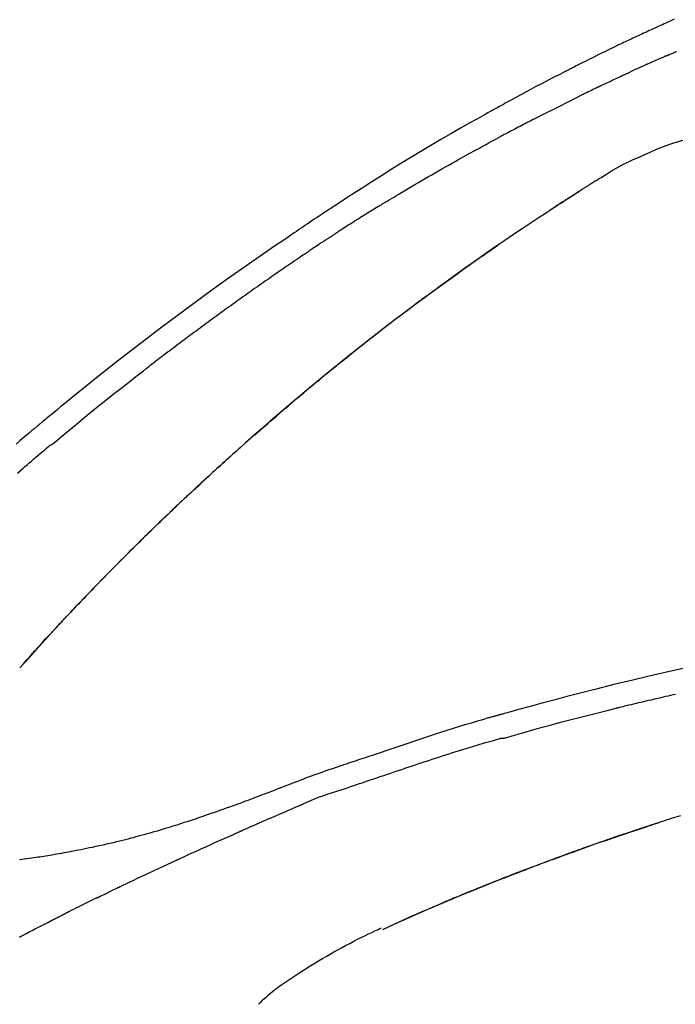
# Model space of a CAD drawing. Extents: x -6955 to 26473, y -33085 to -24215.
# Drawn here: x 11411 to 11455, y -29948 to -29882 of the extents above; entities that cross this region are included whole.
import ezdxf

# ---------------------------------------------------------------- set-up
doc = ezdxf.new("R2010")
doc.units = 0
doc.header["$LTSCALE"] = 50
doc.header["$MEASUREMENT"] = 0
doc.layers.get('0').update_dxf_attribs({"linetype": 'CONTINUOUS'})
doc.layers.get('DEFPOINTS').update_dxf_attribs({"color": 146, "linetype": 'CONTINUOUS'})
doc.layers.add('150-機器', color=8, linetype='CONTINUOUS')
doc.layers.add('166-寸法B', color=11, linetype='CONTINUOUS')
doc.styles.add('KH001', font='msgothic.ttc')
doc.dimstyles.new('KH1xx030', dxfattribs={"dimscale": 30, "dimtxt": 2, "dimasz": 0.6, "dimexe": 0.3, "dimexo": 1.2, "dimgap": 0.5, "dimtad": 3, "dimdec": 1, "dimdsep": 46, "dimlunit": 6, "dimtxsty": 'KH001', "dimblk": 'DOT', "dimcen": 1, "dimdle": 1, "dimclrd": 256, "dimclre": 256, "dimclrt": 256, "dimadec": 0, "dimazin": 0, "dimtfac": 1, "dimtdec": 1, "dimtix": 1, "dimtmove": 2, "dimatfit": 3, "dimldrblk": 'CLOSEDBLANK', "dimfxl": 1, "dimtolj": 1, "dimtzin": 0, "dimlwd": -1, "dimlwe": -1, "dimarcsym": 0})

# ---------------------------------------------------------------- blocks, each defined once
blk = doc.blocks.new('F402_D')
at = {"layer": '150-機器', "color": 13, "linetype": 'Continuous'}
for p, q in [((-28.98, 204.099), (-28.983, 204.102)), ((-53.224, 186.626), (-53.228, 186.628))]:
    blk.add_line(p, q, dxfattribs=at)
for points in [[(-72.712, 247.439), (-72.569, 247.372), (-72.427, 247.305), (-72.284, 247.237), (-72.142, 247.17), (-72.028, 247.117), (-71.915, 247.064), (-71.802, 247.012), (-71.689, 246.959), (-71.593, 246.915), (-71.498, 246.872), (-71.403, 246.828), (-71.307, 246.784), (-71.203, 246.737), (-71.1, 246.69), (-70.996, 246.643), (-70.892, 246.596), (-70.776, 246.543), (-70.659, 246.489), (-70.543, 246.436), (-70.427, 246.382), (-70.305, 246.326), (-70.183, 246.269), (-70.062, 246.213), (-69.94, 246.156), (-69.835, 246.107), (-69.73, 246.057), (-69.625, 246.008), (-69.52, 245.958), (-69.421, 245.912), (-69.322, 245.865), (-69.223, 245.818), (-69.124, 245.77), (-68.995, 245.709), (-68.866, 245.647), (-68.737, 245.585), (-68.608, 245.522), (-68.444, 245.443), (-68.28, 245.363), (-68.117, 245.283), (-67.953, 245.203), (-67.766, 245.111), (-67.578, 245.019), (-67.391, 244.926), (-67.204, 244.833), (-67.042, 244.753), (-66.88, 244.672), (-66.718, 244.59), (-66.556, 244.509), (-66.426, 244.444), (-66.296, 244.378), (-66.166, 244.312), (-66.036, 244.246), (-65.955, 244.205), (-65.875, 244.164), (-65.794, 244.123), (-65.713, 244.082), (-65.665, 244.058), (-65.617, 244.033), (-65.569, 244.008), (-65.52, 243.984), (-65.5, 243.973), (-65.479, 243.963), (-65.459, 243.952), (-65.438, 243.942), (-65.405, 243.925), (-65.373, 243.908), (-65.34, 243.891), (-65.307, 243.874), (-65.012, 243.723), (-64.717, 243.573), (-64.423, 243.421), (-64.128, 243.269), (-63.799, 243.097), (-63.47, 242.924), (-63.142, 242.75), (-62.814, 242.575), (-62.464, 242.385), (-62.114, 242.195), (-61.765, 242.004), (-61.415, 241.812), (-61.289, 241.743), (-61.163, 241.674), (-61.037, 241.604), (-60.911, 241.535), (-60.785, 241.465), (-60.659, 241.395), (-60.533, 241.325), (-60.407, 241.255), (-60.244, 241.165), (-60.082, 241.074), (-59.92, 240.983), (-59.757, 240.892), (-59.095, 240.521), (-58.434, 240.15), (-57.773, 239.776), (-57.115, 239.398), (-56.44, 239.003), (-55.768, 238.603), (-55.098, 238.197), (-54.432, 237.787), (-53.785, 237.383), (-53.139, 236.974), (-52.496, 236.564), (-51.852, 236.153), (-51.674, 236.039), (-51.496, 235.925), (-51.318, 235.811), (-51.141, 235.696), (-50.963, 235.582), (-50.785, 235.467), (-50.607, 235.351), (-50.43, 235.236), (-50.26, 235.125), (-50.09, 235.014), (-49.92, 234.903), (-49.751, 234.791), (-49.629, 234.711), (-49.508, 234.631), (-49.386, 234.551), (-49.265, 234.47), (-49.191, 234.421), (-49.118, 234.373), (-49.045, 234.324), (-48.971, 234.275), (-48.81, 234.168), (-48.649, 234.061), (-48.489, 233.954), (-48.328, 233.847), (-48.178, 233.746), (-48.029, 233.646), (-47.879, 233.545), (-47.73, 233.444), (-47.592, 233.35), (-47.454, 233.257), (-47.316, 233.163), (-47.178, 233.069)], [(-72.132, 244.961), (-72.176, 244.98), (-72.22, 244.999), (-72.264, 245.018), (-72.308, 245.037), (-72.368, 245.063), (-72.428, 245.089), (-72.488, 245.115), (-72.548, 245.142), (-72.608, 245.168), (-72.668, 245.194), (-72.728, 245.22), (-72.788, 245.246), (-72.804, 245.253), (-72.82, 245.26), (-72.836, 245.267), (-72.852, 245.274)], [(-72.132, 244.961), (-72.109, 244.951), (-72.085, 244.94), (-72.062, 244.93), (-72.039, 244.92), (-71.989, 244.899), (-71.94, 244.877), (-71.891, 244.856), (-71.842, 244.835), (-71.765, 244.801), (-71.688, 244.767), (-71.611, 244.734), (-71.534, 244.7), (-71.45, 244.663), (-71.366, 244.626), (-71.282, 244.589), (-71.198, 244.552), (-71.139, 244.526), (-71.081, 244.5), (-71.023, 244.474), (-70.964, 244.448), (-70.934, 244.435), (-70.904, 244.421), (-70.873, 244.408), (-70.843, 244.394)], [(-70.843, 244.394), (-70.801, 244.375), (-70.759, 244.357), (-70.717, 244.338), (-70.675, 244.319), (-70.587, 244.28), (-70.499, 244.241), (-70.412, 244.201), (-70.324, 244.162), (-70.236, 244.122), (-70.148, 244.082), (-70.061, 244.042), (-69.973, 244.002), (-69.927, 243.981), (-69.882, 243.96), (-69.836, 243.939), (-69.79, 243.918)], [(-67.682, 242.923), (-67.707, 242.935), (-67.732, 242.947), (-67.756, 242.959), (-67.781, 242.97), (-67.828, 242.993), (-67.875, 243.015), (-67.921, 243.038), (-67.968, 243.06), (-68.081, 243.115), (-68.195, 243.17), (-68.308, 243.224), (-68.422, 243.279), (-68.572, 243.351), (-68.723, 243.424), (-68.873, 243.495), (-69.024, 243.566), (-69.154, 243.626), (-69.283, 243.686), (-69.412, 243.745), (-69.542, 243.804), (-69.604, 243.832), (-69.666, 243.861), (-69.728, 243.89), (-69.79, 243.918)], [(-67.682, 242.923), (-67.65, 242.907), (-67.618, 242.892), (-67.585, 242.876), (-67.553, 242.86), (-67.484, 242.827), (-67.416, 242.794), (-67.347, 242.761), (-67.279, 242.728), (-67.171, 242.676), (-67.063, 242.623), (-66.954, 242.571), (-66.846, 242.518), (-66.771, 242.481), (-66.695, 242.443), (-66.619, 242.406), (-66.544, 242.368), (-66.504, 242.349), (-66.464, 242.329), (-66.424, 242.31), (-66.385, 242.29)], [(-66.385, 242.29), (-66.342, 242.269), (-66.3, 242.248), (-66.258, 242.227), (-66.216, 242.206), (-66.127, 242.163), (-66.039, 242.119), (-65.951, 242.075), (-65.863, 242.031), (-65.775, 241.987), (-65.688, 241.943), (-65.6, 241.898), (-65.512, 241.854), (-65.467, 241.83), (-65.421, 241.807), (-65.375, 241.784), (-65.33, 241.761)], [(-63.713, 240.947), (-63.758, 240.97), (-63.803, 240.992), (-63.847, 241.015), (-63.892, 241.038), (-63.981, 241.083), (-64.071, 241.129), (-64.16, 241.174), (-64.25, 241.219), (-64.384, 241.287), (-64.519, 241.355), (-64.654, 241.423), (-64.789, 241.49), (-64.879, 241.535), (-64.969, 241.58), (-65.059, 241.625), (-65.149, 241.67), (-65.194, 241.692), (-65.239, 241.714), (-65.284, 241.737), (-65.329, 241.759)], [(-63.713, 240.947), (-63.674, 240.927), (-63.634, 240.906), (-63.594, 240.886), (-63.554, 240.866), (-63.474, 240.825), (-63.394, 240.785), (-63.315, 240.744), (-63.235, 240.703), (-63.116, 240.642), (-62.997, 240.581), (-62.878, 240.519), (-62.759, 240.458), (-62.64, 240.396), (-62.522, 240.335), (-62.403, 240.273), (-62.285, 240.212), (-62.167, 240.15), (-62.049, 240.088), (-61.931, 240.027), (-61.813, 239.965), (-61.696, 239.903), (-61.578, 239.841), (-61.461, 239.779), (-61.344, 239.717), (-61.266, 239.676), (-61.188, 239.634), (-61.11, 239.592), (-61.032, 239.551), (-60.993, 239.53), (-60.954, 239.509), (-60.915, 239.489), (-60.877, 239.468)], [(-70.735, 238.383), (-71.107, 238.554), (-71.481, 238.721), (-71.857, 238.879), (-72.238, 239.026), (-72.612, 239.153), (-72.991, 239.268), (-73.372, 239.376), (-73.755, 239.479)], [(-53.369, 235.18), (-53.443, 235.225), (-53.517, 235.27), (-53.592, 235.315), (-53.666, 235.36), (-53.815, 235.451), (-53.963, 235.541), (-54.112, 235.631), (-54.261, 235.721), (-54.484, 235.855), (-54.708, 235.988), (-54.933, 236.121), (-55.157, 236.253), (-55.382, 236.386), (-55.607, 236.518), (-55.831, 236.649), (-56.057, 236.78), (-56.282, 236.911), (-56.508, 237.041), (-56.733, 237.171), (-56.959, 237.3), (-57.185, 237.43), (-57.412, 237.558), (-57.638, 237.687), (-57.865, 237.815), (-58.06, 237.924), (-58.254, 238.033), (-58.449, 238.142), (-58.644, 238.25), (-58.807, 238.341), (-58.97, 238.431), (-59.134, 238.521), (-59.297, 238.611), (-59.428, 238.683), (-59.559, 238.754), (-59.69, 238.826), (-59.822, 238.898), (-59.953, 238.97), (-60.085, 239.041), (-60.216, 239.113), (-60.348, 239.184), (-60.436, 239.231), (-60.524, 239.279), (-60.612, 239.326), (-60.7, 239.373), (-60.744, 239.397), (-60.788, 239.42), (-60.833, 239.444), (-60.877, 239.468)], [(-67.825, 236.858), (-68.172, 237.079), (-68.521, 237.295), (-68.874, 237.504), (-69.233, 237.702), (-69.602, 237.886), (-69.976, 238.058), (-70.355, 238.222), (-70.736, 238.383)], [(-67.448, 236.626), (-67.497, 236.657), (-67.547, 236.688), (-67.596, 236.719), (-67.646, 236.751), (-67.696, 236.781), (-67.746, 236.812), (-67.796, 236.842), (-67.847, 236.873), (-67.897, 236.903), (-67.948, 236.933), (-67.999, 236.962), (-68.049, 236.992)], [(-67.448, 236.626), (-67.442, 236.622), (-67.436, 236.618), (-67.43, 236.615), (-67.425, 236.611), (-67.414, 236.605), (-67.404, 236.598), (-67.393, 236.592), (-67.383, 236.585), (-67.369, 236.576), (-67.355, 236.567), (-67.341, 236.558), (-67.327, 236.549), (-67.316, 236.543), (-67.304, 236.536), (-67.293, 236.529), (-67.282, 236.522), (-67.263, 236.51), (-67.244, 236.497), (-67.225, 236.485), (-67.206, 236.473), (-67.178, 236.456), (-67.15, 236.438), (-67.122, 236.42), (-67.094, 236.403), (-67.056, 236.379), (-67.019, 236.355), (-66.981, 236.331), (-66.943, 236.307), (-66.906, 236.283), (-66.868, 236.26), (-66.831, 236.236), (-66.793, 236.212), (-66.756, 236.189), (-66.719, 236.165), (-66.682, 236.141), (-66.645, 236.118), (-66.608, 236.094), (-66.571, 236.071), (-66.534, 236.047), (-66.497, 236.024), (-66.459, 235.999), (-66.42, 235.975), (-66.382, 235.95), (-66.343, 235.925), (-66.317, 235.909), (-66.29, 235.892), (-66.264, 235.875), (-66.238, 235.858), (-66.224, 235.849), (-66.209, 235.84), (-66.195, 235.831), (-66.181, 235.822)], [(-66.234, 235.856), (-66.26, 235.872), (-66.286, 235.889), (-66.313, 235.906), (-66.339, 235.923), (-66.365, 235.939), (-66.391, 235.956), (-66.417, 235.973), (-66.444, 235.99), (-66.47, 236.006), (-66.496, 236.023), (-66.522, 236.04), (-66.549, 236.057)], [(-65.468, 235.363), (-65.476, 235.367), (-65.483, 235.372), (-65.49, 235.377), (-65.497, 235.382), (-65.561, 235.422), (-65.624, 235.463), (-65.687, 235.504), (-65.751, 235.545), (-65.841, 235.603), (-65.931, 235.661), (-66.021, 235.719), (-66.111, 235.777), (-66.193, 235.83), (-66.276, 235.883), (-66.359, 235.936), (-66.442, 235.989), (-66.469, 236.005), (-66.495, 236.022), (-66.522, 236.039), (-66.548, 236.056)], [(-44.685, 219.671), (-44.737, 219.717), (-44.79, 219.763), (-44.842, 219.809), (-44.895, 219.855), (-45.013, 219.959), (-45.132, 220.063), (-45.25, 220.166), (-45.369, 220.269), (-45.556, 220.431), (-45.742, 220.593), (-45.929, 220.755), (-46.116, 220.916), (-46.317, 221.089), (-46.519, 221.263), (-46.721, 221.435), (-46.923, 221.608), (-47.127, 221.782), (-47.331, 221.955), (-47.536, 222.129), (-47.741, 222.302), (-47.948, 222.476), (-48.155, 222.65), (-48.362, 222.824), (-48.57, 222.997), (-48.78, 223.172), (-48.99, 223.346), (-49.2, 223.52), (-49.411, 223.693), (-49.65, 223.89), (-49.89, 224.087), (-50.13, 224.283), (-50.371, 224.478), (-50.62, 224.68), (-50.869, 224.881), (-51.119, 225.081), (-51.369, 225.281), (-51.618, 225.479), (-51.866, 225.676), (-52.115, 225.873), (-52.365, 226.07), (-52.585, 226.243), (-52.806, 226.415), (-53.027, 226.587), (-53.248, 226.759), (-53.436, 226.904), (-53.624, 227.049), (-53.813, 227.193), (-54.001, 227.337), (-54.166, 227.463), (-54.332, 227.589), (-54.497, 227.714), (-54.663, 227.839), (-54.805, 227.946), (-54.947, 228.052), (-55.089, 228.159), (-55.231, 228.265), (-55.374, 228.372), (-55.517, 228.478), (-55.661, 228.585), (-55.804, 228.691), (-55.962, 228.807), (-56.119, 228.923), (-56.277, 229.039), (-56.435, 229.154), (-56.634, 229.3), (-56.833, 229.445), (-57.032, 229.59), (-57.232, 229.735), (-57.473, 229.91), (-57.715, 230.085), (-57.957, 230.259), (-58.2, 230.433), (-58.702, 230.792), (-59.205, 231.15), (-59.709, 231.506), (-60.214, 231.861), (-60.795, 232.264), (-61.378, 232.665), (-61.962, 233.062), (-62.549, 233.456), (-63.085, 233.813), (-63.623, 234.167), (-64.162, 234.519), (-64.702, 234.87), (-64.934, 235.02), (-65.166, 235.17), (-65.398, 235.319), (-65.63, 235.469), (-65.696, 235.511), (-65.762, 235.554), (-65.828, 235.596), (-65.895, 235.639), (-65.919, 235.654), (-65.943, 235.67), (-65.967, 235.685), (-65.992, 235.701), (-65.994, 235.702), (-65.996, 235.704), (-65.998, 235.705), (-66, 235.707), (-66.001, 235.707), (-66.002, 235.708), (-66.003, 235.708), (-66.004, 235.709), (-66.005, 235.71), (-66.006, 235.71), (-66.007, 235.711), (-66.008, 235.712), (-66.01, 235.713), (-66.012, 235.714), (-66.014, 235.715), (-66.016, 235.716), (-66.031, 235.726), (-66.046, 235.736), (-66.062, 235.746), (-66.077, 235.755), (-66.092, 235.765), (-66.107, 235.775), (-66.123, 235.784), (-66.138, 235.794), (-66.15, 235.802), (-66.162, 235.81), (-66.175, 235.818), (-66.187, 235.826)], [(-65.469, 235.363), (-65.469, 235.363), (-65.469, 235.363), (-65.469, 235.363), (-65.469, 235.363), (-65.469, 235.363), (-65.469, 235.363), (-65.469, 235.363), (-65.469, 235.363)], [(-65.468, 235.363), (-65.466, 235.361), (-65.464, 235.36), (-65.462, 235.358), (-65.459, 235.357), (-65.42, 235.332), (-65.381, 235.306), (-65.342, 235.281), (-65.303, 235.256), (-65.229, 235.207), (-65.154, 235.159), (-65.079, 235.11), (-65.004, 235.061), (-64.916, 235.004), (-64.828, 234.947), (-64.74, 234.889), (-64.652, 234.831), (-64.601, 234.798), (-64.549, 234.764), (-64.498, 234.73), (-64.447, 234.697), (-64.431, 234.686), (-64.416, 234.676), (-64.4, 234.666), (-64.385, 234.656)], [(-53.369, 235.18), (-53.33, 235.156), (-53.291, 235.133), (-53.252, 235.109), (-53.213, 235.085), (-53.135, 235.037), (-53.057, 234.99), (-52.979, 234.942), (-52.901, 234.895), (-52.784, 234.823), (-52.668, 234.751), (-52.551, 234.679), (-52.435, 234.607), (-52.318, 234.535), (-52.202, 234.463), (-52.085, 234.39), (-51.969, 234.318), (-51.853, 234.245), (-51.737, 234.172), (-51.62, 234.099), (-51.504, 234.026), (-51.388, 233.953), (-51.272, 233.88), (-51.157, 233.807), (-51.041, 233.733), (-50.925, 233.66), (-50.809, 233.586), (-50.694, 233.513), (-50.578, 233.439), (-50.501, 233.389), (-50.424, 233.34), (-50.347, 233.29), (-50.271, 233.241), (-50.232, 233.216), (-50.194, 233.191), (-50.155, 233.167), (-50.117, 233.142)], [(-49.289, 232.599), (-49.312, 232.614), (-49.335, 232.63), (-49.358, 232.645), (-49.381, 232.66), (-49.426, 232.69), (-49.472, 232.721), (-49.518, 232.751), (-49.564, 232.782), (-49.633, 232.827), (-49.702, 232.872), (-49.771, 232.917), (-49.84, 232.963), (-49.886, 232.992), (-49.932, 233.022), (-49.978, 233.052), (-50.025, 233.082), (-50.048, 233.097), (-50.071, 233.112), (-50.094, 233.127), (-50.117, 233.142)], [(-47.185, 233.071), (-46.829, 232.829), (-46.474, 232.588), (-46.118, 232.347), (-45.763, 232.104), (-45.029, 231.6), (-44.297, 231.092), (-43.568, 230.581), (-42.841, 230.067), (-41.715, 229.261), (-40.596, 228.446), (-39.483, 227.623), (-38.376, 226.793), (-37.41, 226.059), (-36.449, 225.32), (-35.492, 224.576), (-34.54, 223.824), (-33.901, 223.315), (-33.265, 222.803), (-32.63, 222.289), (-31.997, 221.772), (-31.72, 221.546), (-31.444, 221.32), (-31.168, 221.093), (-30.893, 220.866), (-30.804, 220.792), (-30.715, 220.719), (-30.626, 220.645), (-30.537, 220.572), (-30.492, 220.535), (-30.447, 220.498), (-30.403, 220.461), (-30.358, 220.424), (-30.337, 220.407), (-30.317, 220.389), (-30.296, 220.372), (-30.275, 220.355), (-30.266, 220.348), (-30.257, 220.34), (-30.249, 220.333), (-30.24, 220.326), (-30.237, 220.324), (-30.234, 220.321), (-30.232, 220.319), (-30.229, 220.317), (-30.227, 220.315), (-30.226, 220.314), (-30.225, 220.313), (-30.224, 220.312), (-30.221, 220.31), (-30.218, 220.307), (-30.215, 220.305), (-30.212, 220.302), (-30.192, 220.286), (-30.172, 220.27), (-30.152, 220.253), (-30.133, 220.237), (-30.108, 220.217), (-30.084, 220.197), (-30.06, 220.177), (-30.035, 220.157), (-30.011, 220.136), (-29.986, 220.116), (-29.961, 220.095), (-29.937, 220.075), (-29.929, 220.069), (-29.922, 220.063), (-29.914, 220.057), (-29.907, 220.05), (-29.906, 220.05), (-29.905, 220.049), (-29.904, 220.048), (-29.903, 220.047), (-29.902, 220.046), (-29.901, 220.046), (-29.901, 220.045), (-29.9, 220.044), (-29.899, 220.044), (-29.898, 220.043), (-29.897, 220.042), (-29.896, 220.041), (-29.895, 220.041), (-29.894, 220.04), (-29.894, 220.039), (-29.893, 220.038), (-29.892, 220.038), (-29.891, 220.037), (-29.89, 220.036), (-29.889, 220.035), (-29.888, 220.035), (-29.887, 220.034), (-29.886, 220.033), (-29.886, 220.033), (-29.823, 219.98), (-29.76, 219.928), (-29.697, 219.876), (-29.634, 219.823), (-29.475, 219.69), (-29.317, 219.557), (-29.159, 219.423), (-29.001, 219.289), (-28.721, 219.049)], [(-60.899, 232.305), (-60.897, 232.304), (-60.894, 232.302), (-60.892, 232.301), (-60.89, 232.299), (-60.792, 232.231), (-60.694, 232.164), (-60.597, 232.096), (-60.499, 232.029), (-60.309, 231.897), (-60.12, 231.765), (-59.93, 231.633), (-59.741, 231.5), (-59.466, 231.306), (-59.191, 231.112), (-58.917, 230.917), (-58.643, 230.722), (-58.173, 230.386), (-57.704, 230.05), (-57.236, 229.712), (-56.769, 229.373), (-56.106, 228.888), (-55.445, 228.399), (-54.787, 227.907), (-54.131, 227.412), (-53.282, 226.762), (-52.437, 226.106), (-51.597, 225.444), (-50.76, 224.778), (-49.929, 224.11), (-49.101, 223.436), (-48.279, 222.758), (-47.461, 222.073), (-46.874, 221.576), (-46.289, 221.076), (-45.708, 220.573), (-45.128, 220.067), (-44.773, 219.755), (-44.419, 219.442), (-44.065, 219.128), (-43.712, 218.814), (-43.579, 218.696), (-43.447, 218.578), (-43.314, 218.46), (-43.182, 218.342), (-43.049, 218.223), (-42.916, 218.104), (-42.784, 217.985), (-42.652, 217.865), (-42.519, 217.746), (-42.387, 217.626), (-42.255, 217.506), (-42.122, 217.386), (-41.99, 217.266), (-41.858, 217.145), (-41.726, 217.024), (-41.594, 216.903), (-41.49, 216.808), (-41.387, 216.713), (-41.283, 216.618), (-41.18, 216.522), (-41.101, 216.45), (-41.023, 216.377), (-40.945, 216.305), (-40.866, 216.232), (-40.81, 216.18), (-40.753, 216.127), (-40.697, 216.075), (-40.64, 216.022), (-40.573, 215.96), (-40.507, 215.898), (-40.44, 215.836), (-40.374, 215.774), (-40.297, 215.702), (-40.22, 215.631), (-40.144, 215.559), (-40.067, 215.487), (-39.98, 215.406), (-39.894, 215.325), (-39.807, 215.243), (-39.721, 215.162), (-39.624, 215.071), (-39.528, 214.979), (-39.432, 214.888), (-39.335, 214.797), (-39.229, 214.696), (-39.123, 214.595), (-39.017, 214.494), (-38.911, 214.393), (-38.795, 214.282), (-38.679, 214.171), (-38.563, 214.06), (-38.447, 213.949), (-38.315, 213.822), (-38.183, 213.695), (-38.051, 213.567), (-37.92, 213.44), (-37.767, 213.291), (-37.614, 213.143), (-37.461, 212.994), (-37.309, 212.845), (-37.13, 212.67), (-36.952, 212.495), (-36.774, 212.319), (-36.596, 212.144), (-36.393, 211.943), (-36.191, 211.743), (-35.99, 211.542), (-35.789, 211.34), (-35.588, 211.139), (-35.388, 210.938), (-35.188, 210.736), (-34.989, 210.534), (-34.805, 210.347), (-34.622, 210.159), (-34.438, 209.972), (-34.255, 209.784), (-34.102, 209.626), (-33.949, 209.468), (-33.796, 209.31), (-33.643, 209.152), (-33.51, 209.014), (-33.376, 208.875), (-33.243, 208.737), (-33.111, 208.598), (-32.997, 208.479), (-32.884, 208.36), (-32.77, 208.241), (-32.657, 208.122), (-32.563, 208.022), (-32.469, 207.923), (-32.375, 207.824), (-32.282, 207.725), (-32.226, 207.665), (-32.17, 207.606), (-32.114, 207.546), (-32.058, 207.486), (-32.033, 207.46), (-32.008, 207.434), (-31.983, 207.407), (-31.958, 207.381)], [(-49.289, 232.599), (-49.259, 232.579), (-49.23, 232.559), (-49.2, 232.54), (-49.17, 232.52), (-49.11, 232.48), (-49.049, 232.439), (-48.988, 232.399), (-48.928, 232.358), (-48.834, 232.296), (-48.741, 232.233), (-48.648, 232.17), (-48.555, 232.107), (-48.492, 232.064), (-48.428, 232.021), (-48.365, 231.977), (-48.301, 231.934), (-48.269, 231.912), (-48.236, 231.89), (-48.204, 231.868), (-48.171, 231.846)], [(-48.171, 231.846), (-48.125, 231.814), (-48.079, 231.783), (-48.032, 231.752), (-47.986, 231.721), (-47.893, 231.658), (-47.8, 231.595), (-47.708, 231.533), (-47.615, 231.47), (-47.476, 231.376), (-47.337, 231.282), (-47.199, 231.187), (-47.06, 231.092), (-46.921, 230.997), (-46.783, 230.902), (-46.644, 230.807), (-46.506, 230.712), (-46.367, 230.617), (-46.229, 230.522), (-46.091, 230.426), (-45.953, 230.33), (-45.815, 230.234), (-45.677, 230.138), (-45.539, 230.042), (-45.401, 229.946), (-45.263, 229.85), (-45.125, 229.753), (-44.987, 229.657), (-44.849, 229.56), (-44.712, 229.463), (-44.574, 229.366), (-44.437, 229.269), (-44.299, 229.172), (-44.162, 229.075), (-44.025, 228.977), (-43.887, 228.88), (-43.75, 228.782), (-43.613, 228.684), (-43.476, 228.586), (-43.339, 228.488), (-43.202, 228.39), (-43.065, 228.291), (-42.928, 228.193), (-42.791, 228.094), (-42.655, 227.996), (-42.518, 227.897), (-42.382, 227.798), (-42.245, 227.698), (-42.109, 227.599), (-41.972, 227.5), (-41.836, 227.4), (-41.7, 227.301), (-41.563, 227.201), (-41.427, 227.101), (-41.291, 227.001), (-41.155, 226.901), (-41.019, 226.801), (-40.883, 226.7), (-40.748, 226.6), (-40.612, 226.499), (-40.476, 226.398), (-40.341, 226.297), (-40.205, 226.196), (-40.069, 226.095), (-39.934, 225.994), (-39.799, 225.892), (-39.663, 225.791), (-39.528, 225.689), (-39.393, 225.587), (-39.258, 225.485), (-39.123, 225.383), (-38.988, 225.281), (-38.853, 225.179), (-38.718, 225.076), (-38.583, 224.974), (-38.448, 224.871), (-38.314, 224.768), (-38.179, 224.665), (-38.045, 224.562), (-37.91, 224.459), (-37.776, 224.356), (-37.686, 224.287), (-37.597, 224.217), (-37.507, 224.148), (-37.418, 224.079), (-37.373, 224.044), (-37.329, 224.01), (-37.284, 223.975), (-37.239, 223.941)], [(-31.232, 219.105), (-31.235, 219.107), (-31.237, 219.109), (-31.24, 219.111), (-31.242, 219.112), (-31.245, 219.114), (-31.247, 219.116), (-31.25, 219.118), (-31.252, 219.12), (-31.255, 219.122), (-31.257, 219.124), (-31.259, 219.126), (-31.262, 219.128), (-31.75, 219.542), (-32.241, 219.953), (-32.732, 220.362), (-33.225, 220.77), (-33.72, 221.176), (-34.217, 221.578), (-34.716, 221.978), (-35.218, 222.375), (-35.721, 222.769), (-36.226, 223.16), (-36.732, 223.551), (-37.239, 223.941)], [(-45.116, 220.047), (-45.139, 220.067), (-45.162, 220.087), (-45.185, 220.107), (-45.208, 220.127), (-45.231, 220.148), (-45.254, 220.168), (-45.277, 220.188), (-45.3, 220.208), (-45.323, 220.228), (-45.346, 220.248), (-45.369, 220.268), (-45.392, 220.288)], [(-44.953, 219.906), (-44.968, 219.919), (-44.983, 219.932), (-44.998, 219.945), (-45.013, 219.958), (-45.028, 219.97), (-45.042, 219.983), (-45.057, 219.996), (-45.072, 220.009), (-45.087, 220.022), (-45.102, 220.035), (-45.117, 220.048), (-45.132, 220.061)], [(-28.809, 217.1), (-28.989, 217.257), (-29.17, 217.414), (-29.313, 217.539), (-29.457, 217.665), (-29.601, 217.79), (-29.745, 217.915), (-29.888, 218.039), (-30.033, 218.163), (-30.177, 218.287), (-30.323, 218.409), (-30.47, 218.53), (-30.619, 218.648), (-30.766, 218.769), (-30.909, 218.896), (-30.933, 218.918), (-30.956, 218.94), (-30.981, 218.961), (-31.008, 218.978), (-31.037, 218.992), (-31.068, 219.003), (-31.099, 219.015), (-31.129, 219.028), (-31.157, 219.044), (-31.183, 219.063), (-31.208, 219.084), (-31.232, 219.105)], [(-37.45, 212.982), (-37.466, 212.998), (-37.482, 213.014), (-37.498, 213.029), (-37.515, 213.045), (-37.603, 213.132), (-37.692, 213.219), (-37.781, 213.305), (-37.87, 213.392), (-38.035, 213.552), (-38.201, 213.713), (-38.366, 213.872), (-38.532, 214.032), (-38.762, 214.252), (-38.992, 214.472), (-39.222, 214.692), (-39.453, 214.911), (-39.694, 215.139), (-39.936, 215.366), (-40.178, 215.593), (-40.42, 215.82), (-40.673, 216.055), (-40.926, 216.29), (-41.18, 216.525), (-41.434, 216.759), (-41.646, 216.953), (-41.858, 217.147), (-42.07, 217.34), (-42.283, 217.533), (-42.411, 217.648), (-42.539, 217.763), (-42.666, 217.878), (-42.794, 217.993), (-42.833, 218.028), (-42.872, 218.063), (-42.911, 218.098), (-42.95, 218.133)], [(-31.95, 207.372), (-32.021, 207.447), (-32.091, 207.522), (-32.162, 207.596), (-32.232, 207.671), (-32.371, 207.819), (-32.511, 207.968), (-32.65, 208.116), (-32.79, 208.264), (-32.999, 208.483), (-33.208, 208.701), (-33.417, 208.919), (-33.627, 209.137), (-33.833, 209.35), (-34.039, 209.563), (-34.246, 209.775), (-34.453, 209.987), (-34.656, 210.195), (-34.859, 210.402), (-35.063, 210.609), (-35.267, 210.815), (-35.467, 211.017), (-35.667, 211.219), (-35.868, 211.42), (-36.069, 211.621), (-36.235, 211.786), (-36.401, 211.95), (-36.567, 212.115), (-36.733, 212.279), (-36.832, 212.376), (-36.931, 212.474), (-37.03, 212.571), (-37.129, 212.668), (-37.162, 212.701), (-37.195, 212.733), (-37.228, 212.765), (-37.261, 212.797)], [(-31.392, 206.773), (-31.44, 206.825), (-31.487, 206.876), (-31.534, 206.927), (-31.582, 206.978), (-31.629, 207.029), (-31.677, 207.08), (-31.724, 207.131), (-31.772, 207.182), (-31.82, 207.233), (-31.868, 207.284), (-31.915, 207.335), (-31.963, 207.386)], [(-28.98, 204.099), (-29.224, 204.376), (-29.469, 204.652), (-29.713, 204.929), (-29.958, 205.205), (-30.204, 205.481), (-30.45, 205.756), (-30.697, 206.03), (-30.947, 206.303), (-31.198, 206.574), (-31.45, 206.844), (-31.704, 207.112), (-31.958, 207.381)], [(-31.958, 207.381), (-31.956, 207.379), (-31.954, 207.376), (-31.952, 207.374), (-31.95, 207.372)], [(-28.983, 204.103), (-29.611, 204.798), (-30.239, 205.494), (-30.868, 206.189), (-31.496, 206.885)], [(-73.739, 204.144), (-72.388, 203.844), (-71.038, 203.536), (-69.858, 203.259), (-68.679, 202.975), (-67.501, 202.684), (-66.326, 202.385), (-65.536, 202.179), (-64.746, 201.97), (-63.957, 201.759), (-63.168, 201.544), (-62.824, 201.45), (-62.479, 201.356), (-62.135, 201.261), (-61.791, 201.165), (-61.68, 201.134), (-61.569, 201.103), (-61.457, 201.072), (-61.346, 201.041), (-61.29, 201.026), (-61.235, 201.01), (-61.179, 200.995), (-61.123, 200.979), (-61.097, 200.972), (-61.071, 200.964), (-61.045, 200.957), (-61.019, 200.95), (-61.008, 200.947), (-60.997, 200.944), (-60.986, 200.941), (-60.975, 200.937), (-60.972, 200.937), (-60.968, 200.936), (-60.965, 200.935), (-60.961, 200.934), (-60.959, 200.933), (-60.958, 200.933), (-60.956, 200.932), (-60.955, 200.932), (-60.951, 200.931), (-60.947, 200.93), (-60.943, 200.929), (-60.94, 200.928), (-60.915, 200.921), (-60.89, 200.914), (-60.866, 200.907), (-60.841, 200.9), (-60.811, 200.892), (-60.78, 200.883), (-60.75, 200.875), (-60.719, 200.866), (-60.688, 200.858), (-60.658, 200.849), (-60.627, 200.84), (-60.596, 200.832), (-60.587, 200.829), (-60.577, 200.826), (-60.568, 200.824), (-60.559, 200.821), (-60.558, 200.821), (-60.557, 200.821), (-60.555, 200.82), (-60.554, 200.82), (-60.553, 200.82), (-60.552, 200.819), (-60.551, 200.819), (-60.55, 200.819), (-60.549, 200.818), (-60.548, 200.818), (-60.546, 200.818), (-60.545, 200.817), (-60.544, 200.817), (-60.543, 200.817), (-60.542, 200.816), (-60.541, 200.816), (-60.54, 200.816), (-60.539, 200.816), (-60.538, 200.815), (-60.536, 200.815), (-60.535, 200.815), (-60.534, 200.814), (-60.533, 200.814), (-60.532, 200.814), (-60.453, 200.792), (-60.374, 200.769), (-60.296, 200.747), (-60.217, 200.725), (-60.018, 200.668), (-59.819, 200.611), (-59.62, 200.553), (-59.422, 200.494), (-59.069, 200.389), (-58.716, 200.282), (-58.364, 200.175), (-58.012, 200.066), (-57.583, 199.931), (-57.154, 199.794), (-56.725, 199.656), (-56.297, 199.517), (-55.829, 199.363), (-55.361, 199.208), (-54.894, 199.053), (-54.427, 198.896), (-53.967, 198.741), (-53.508, 198.585), (-53.049, 198.43), (-52.59, 198.274), (-52.288, 198.172), (-51.986, 198.07), (-51.684, 197.968), (-51.382, 197.866), (-51.237, 197.817), (-51.092, 197.768), (-50.947, 197.719), (-50.802, 197.67)], [(-72.796, 202.321), (-72.631, 202.284), (-72.466, 202.247), (-72.301, 202.21), (-72.136, 202.172), (-71.971, 202.135), (-71.807, 202.097), (-71.642, 202.059), (-71.477, 202.021), (-71.312, 201.983), (-71.147, 201.945), (-70.982, 201.906), (-70.817, 201.868), (-70.652, 201.829), (-70.487, 201.79), (-70.323, 201.751), (-70.158, 201.712), (-69.993, 201.673), (-69.828, 201.633), (-69.663, 201.594), (-69.498, 201.554), (-69.389, 201.527), (-69.279, 201.5), (-69.169, 201.473), (-69.059, 201.447), (-69.004, 201.433), (-68.949, 201.42), (-68.894, 201.406), (-68.839, 201.393)], [(-61.385, 199.419), (-61.388, 199.419), (-61.391, 199.42), (-61.394, 199.421), (-61.397, 199.421), (-61.4, 199.422), (-61.403, 199.423), (-61.406, 199.424), (-61.409, 199.424), (-61.412, 199.425), (-61.416, 199.426), (-61.419, 199.427), (-61.422, 199.428), (-62.036, 199.607), (-62.651, 199.783), (-63.267, 199.957), (-63.883, 200.129), (-64.5, 200.299), (-65.118, 200.464), (-65.737, 200.626), (-66.356, 200.785), (-66.976, 200.94), (-67.597, 201.092), (-68.218, 201.243), (-68.839, 201.393)], [(-73.118, 194.22), (-72.667, 194.077), (-72.498, 194.023), (-72.329, 193.969), (-72.16, 193.915), (-71.991, 193.861), (-71.821, 193.806), (-71.652, 193.752), (-71.483, 193.697), (-71.313, 193.641), (-71.143, 193.586), (-70.974, 193.53), (-70.804, 193.475), (-70.635, 193.419), (-70.465, 193.363), (-70.295, 193.306), (-70.125, 193.25), (-69.955, 193.193), (-69.822, 193.148), (-69.688, 193.103), (-69.555, 193.058), (-69.422, 193.013), (-69.321, 192.979), (-69.22, 192.945), (-69.119, 192.91), (-69.018, 192.876), (-68.945, 192.851), (-68.872, 192.826), (-68.799, 192.801), (-68.726, 192.776), (-68.64, 192.746), (-68.553, 192.717), (-68.467, 192.687), (-68.381, 192.657), (-68.282, 192.623), (-68.183, 192.589), (-68.084, 192.555), (-67.984, 192.52), (-67.872, 192.481), (-67.76, 192.442), (-67.648, 192.403), (-67.536, 192.364), (-67.411, 192.32), (-67.285, 192.276), (-67.16, 192.231), (-67.035, 192.187), (-66.897, 192.138), (-66.759, 192.089), (-66.621, 192.04), (-66.483, 191.991), (-66.332, 191.937), (-66.181, 191.883), (-66.03, 191.828), (-65.879, 191.774), (-65.707, 191.711), (-65.535, 191.649), (-65.362, 191.586), (-65.19, 191.523), (-64.99, 191.45), (-64.79, 191.376), (-64.59, 191.302), (-64.39, 191.228), (-64.156, 191.141), (-63.921, 191.054), (-63.687, 190.966), (-63.453, 190.878), (-63.187, 190.777), (-62.921, 190.676), (-62.655, 190.574), (-62.389, 190.472), (-62.124, 190.37), (-61.86, 190.267), (-61.595, 190.164), (-61.331, 190.06), (-61.087, 189.964), (-60.843, 189.868), (-60.599, 189.771), (-60.355, 189.674), (-60.151, 189.592), (-59.947, 189.51), (-59.743, 189.428), (-59.539, 189.346), (-59.361, 189.273), (-59.183, 189.201), (-59.005, 189.128), (-58.827, 189.056), (-58.675, 188.993), (-58.523, 188.931), (-58.371, 188.868), (-58.219, 188.805), (-58.093, 188.753), (-57.967, 188.701), (-57.841, 188.648), (-57.715, 188.595), (-57.64, 188.564), (-57.564, 188.532), (-57.489, 188.5), (-57.413, 188.469), (-57.38, 188.455), (-57.346, 188.441), (-57.313, 188.427), (-57.28, 188.413)], [(-51.305, 196.242), (-51.487, 196.303), (-51.668, 196.364), (-51.85, 196.425), (-52.031, 196.486), (-52.213, 196.547), (-52.394, 196.608), (-52.576, 196.669), (-52.757, 196.731), (-52.938, 196.792), (-53.119, 196.852), (-53.3, 196.913), (-53.482, 196.974), (-53.698, 197.047), (-53.914, 197.12), (-54.13, 197.192), (-54.346, 197.265), (-54.562, 197.338), (-54.778, 197.41), (-54.994, 197.483), (-55.21, 197.555), (-55.426, 197.626), (-55.641, 197.697), (-55.857, 197.767), (-56.073, 197.838), (-56.301, 197.913), (-56.53, 197.988), (-56.758, 198.063), (-56.986, 198.138), (-57.214, 198.212), (-57.442, 198.286), (-57.67, 198.359), (-57.899, 198.431), (-58.127, 198.502), (-58.356, 198.572), (-58.584, 198.642), (-58.813, 198.712), (-58.995, 198.769), (-59.177, 198.825), (-59.36, 198.881), (-59.542, 198.937), (-59.724, 198.992), (-59.906, 199.046), (-60.089, 199.1), (-60.271, 199.153), (-60.455, 199.203), (-60.639, 199.251), (-60.822, 199.301), (-61.005, 199.359), (-61.036, 199.37), (-61.066, 199.38), (-61.097, 199.389), (-61.128, 199.394), (-61.161, 199.394), (-61.194, 199.393), (-61.227, 199.39), (-61.26, 199.39), (-61.292, 199.394), (-61.323, 199.4), (-61.354, 199.409), (-61.385, 199.419)], [(-50.803, 197.667), (-50.803, 197.669), (-50.802, 197.67), (-50.801, 197.672), (-50.8, 197.674)], [(-50.798, 197.672), (-50.704, 197.641), (-50.611, 197.61), (-50.518, 197.579), (-50.425, 197.548), (-50.24, 197.486), (-50.056, 197.423), (-49.871, 197.36), (-49.687, 197.297), (-49.423, 197.207), (-49.159, 197.116), (-48.895, 197.023), (-48.633, 196.929), (-48.443, 196.859), (-48.254, 196.788), (-48.065, 196.717), (-47.877, 196.644), (-47.759, 196.598), (-47.642, 196.552), (-47.524, 196.506), (-47.407, 196.46), (-47.342, 196.435), (-47.278, 196.41), (-47.214, 196.385), (-47.15, 196.361), (-47.065, 196.328), (-46.98, 196.295), (-46.894, 196.262), (-46.809, 196.229), (-46.636, 196.162), (-46.462, 196.095), (-46.288, 196.028), (-46.114, 195.961), (-45.866, 195.866), (-45.619, 195.772), (-45.371, 195.677), (-45.122, 195.584), (-44.838, 195.477), (-44.553, 195.37), (-44.268, 195.265), (-43.983, 195.159), (-43.734, 195.068), (-43.485, 194.977), (-43.235, 194.886), (-42.986, 194.796), (-42.766, 194.718), (-42.547, 194.64), (-42.327, 194.562), (-42.107, 194.485), (-41.923, 194.42), (-41.738, 194.356), (-41.552, 194.292), (-41.367, 194.228), (-41.213, 194.175), (-41.058, 194.123), (-40.903, 194.071), (-40.749, 194.019), (-40.549, 193.952), (-40.35, 193.886), (-40.15, 193.82), (-39.951, 193.755), (-39.703, 193.675), (-39.455, 193.596), (-39.207, 193.518), (-38.958, 193.441), (-38.687, 193.358), (-38.415, 193.277), (-38.142, 193.197), (-37.869, 193.118), (-37.665, 193.059), (-37.461, 193.002), (-37.257, 192.944), (-37.053, 192.888), (-36.885, 192.842), (-36.717, 192.797), (-36.549, 192.752), (-36.381, 192.708), (-36.202, 192.661), (-36.024, 192.615), (-35.845, 192.57), (-35.666, 192.525), (-35.438, 192.469), (-35.211, 192.414), (-34.983, 192.36), (-34.754, 192.307), (-34.52, 192.254), (-34.285, 192.202), (-34.051, 192.152), (-33.816, 192.102), (-33.625, 192.063), (-33.435, 192.024), (-33.245, 191.986), (-33.054, 191.948), (-32.891, 191.916), (-32.728, 191.884), (-32.565, 191.853), (-32.402, 191.822), (-32.24, 191.792), (-32.078, 191.762), (-31.915, 191.732), (-31.753, 191.703), (-31.593, 191.675), (-31.434, 191.647), (-31.275, 191.619), (-31.116, 191.592), (-30.981, 191.569), (-30.846, 191.546), (-30.711, 191.523), (-30.577, 191.501), (-30.446, 191.48), (-30.316, 191.46), (-30.186, 191.44), (-30.055, 191.421), (-29.9, 191.398), (-29.744, 191.376), (-29.589, 191.354), (-29.433, 191.333), (-29.271, 191.313), (-29.109, 191.293), (-28.947, 191.274)], [(-47.87, 194.99), (-48.15, 195.117), (-48.43, 195.241), (-48.713, 195.361), (-48.998, 195.473), (-49.284, 195.575), (-49.573, 195.671), (-49.863, 195.764), (-50.153, 195.856), (-50.442, 195.95), (-50.73, 196.047), (-51.018, 196.144), (-51.305, 196.242)], [(-43.862, 193.247), (-44.029, 193.321), (-44.196, 193.395), (-44.363, 193.468), (-44.53, 193.542), (-44.781, 193.653), (-45.031, 193.763), (-45.282, 193.872), (-45.533, 193.982), (-45.826, 194.109), (-46.118, 194.236), (-46.41, 194.362), (-46.703, 194.488), (-46.849, 194.551), (-46.995, 194.614), (-47.141, 194.677), (-47.287, 194.74), (-47.36, 194.771), (-47.433, 194.802), (-47.506, 194.834), (-47.579, 194.865), (-47.615, 194.881), (-47.651, 194.896), (-47.688, 194.912), (-47.724, 194.927), (-47.743, 194.935), (-47.761, 194.943), (-47.779, 194.951), (-47.797, 194.959), (-47.806, 194.963), (-47.815, 194.966), (-47.825, 194.97), (-47.834, 194.974), (-47.838, 194.976), (-47.843, 194.978), (-47.848, 194.98), (-47.853, 194.982), (-47.854, 194.983), (-47.855, 194.983), (-47.856, 194.984), (-47.857, 194.984), (-47.858, 194.985), (-47.859, 194.985), (-47.86, 194.986), (-47.861, 194.986), (-47.862, 194.986), (-47.863, 194.987), (-47.864, 194.987), (-47.865, 194.988), (-47.866, 194.988), (-47.867, 194.989), (-47.868, 194.989), (-47.869, 194.99)], [(-64.575, 191.296), (-64.596, 191.304), (-64.617, 191.312), (-64.638, 191.32), (-64.659, 191.327), (-64.776, 191.371), (-64.892, 191.414), (-65.009, 191.457), (-65.125, 191.5), (-65.341, 191.579), (-65.558, 191.658), (-65.774, 191.737), (-65.991, 191.815), (-66.29, 191.923), (-66.59, 192.03), (-66.889, 192.137), (-67.189, 192.243), (-67.502, 192.353), (-67.816, 192.463), (-68.129, 192.572), (-68.443, 192.68), (-68.769, 192.793), (-69.096, 192.904), (-69.423, 193.015), (-69.751, 193.126), (-70.023, 193.217), (-70.296, 193.308), (-70.568, 193.398), (-70.841, 193.487), (-71.005, 193.541), (-71.168, 193.594), (-71.332, 193.647), (-71.495, 193.7), (-71.545, 193.717), (-71.595, 193.733), (-71.645, 193.749), (-71.695, 193.765)], [(-39.637, 191.342), (-39.813, 191.423), (-39.988, 191.504), (-40.163, 191.585), (-40.339, 191.665), (-40.602, 191.786), (-40.866, 191.906), (-41.129, 192.026), (-41.393, 192.145), (-41.701, 192.284), (-42.01, 192.422), (-42.318, 192.56), (-42.627, 192.698), (-42.781, 192.767), (-42.935, 192.836), (-43.09, 192.904), (-43.244, 192.973), (-43.321, 193.007), (-43.399, 193.042), (-43.476, 193.076), (-43.553, 193.11), (-43.592, 193.127), (-43.63, 193.144), (-43.669, 193.161), (-43.707, 193.179), (-43.727, 193.187), (-43.746, 193.196), (-43.765, 193.204), (-43.785, 193.213), (-43.794, 193.217), (-43.804, 193.221), (-43.814, 193.226), (-43.823, 193.23), (-43.828, 193.232), (-43.832, 193.233), (-43.836, 193.235), (-43.84, 193.237), (-43.843, 193.238), (-43.845, 193.24), (-43.848, 193.241), (-43.851, 193.242), (-43.852, 193.243), (-43.854, 193.243), (-43.855, 193.244), (-43.857, 193.245), (-43.858, 193.245), (-43.859, 193.246), (-43.861, 193.246), (-43.862, 193.247)], [(-57.269, 188.408), (-57.363, 188.448), (-57.458, 188.487), (-57.553, 188.527), (-57.648, 188.567), (-57.836, 188.645), (-58.023, 188.724), (-58.211, 188.803), (-58.399, 188.881), (-58.678, 188.996), (-58.958, 189.111), (-59.238, 189.225), (-59.518, 189.338), (-59.793, 189.449), (-60.068, 189.559), (-60.343, 189.67), (-60.618, 189.779), (-60.888, 189.886), (-61.158, 189.993), (-61.429, 190.099), (-61.699, 190.204), (-61.964, 190.307), (-62.229, 190.41), (-62.494, 190.512), (-62.76, 190.614), (-62.978, 190.697), (-63.197, 190.78), (-63.415, 190.863), (-63.634, 190.945), (-63.764, 190.994), (-63.894, 191.043), (-64.024, 191.091), (-64.154, 191.14), (-64.197, 191.156), (-64.241, 191.172), (-64.284, 191.188), (-64.327, 191.204)], [(-35.7, 189.493), (-35.863, 189.572), (-36.026, 189.65), (-36.19, 189.729), (-36.353, 189.807), (-36.599, 189.924), (-36.844, 190.041), (-37.09, 190.157), (-37.336, 190.273), (-37.623, 190.408), (-37.91, 190.542), (-38.198, 190.676), (-38.486, 190.81), (-38.629, 190.877), (-38.773, 190.943), (-38.917, 191.01), (-39.061, 191.077), (-39.133, 191.11), (-39.205, 191.143), (-39.277, 191.176), (-39.349, 191.21), (-39.385, 191.226), (-39.421, 191.243), (-39.457, 191.26), (-39.493, 191.276), (-39.511, 191.284), (-39.529, 191.293), (-39.547, 191.301), (-39.565, 191.309), (-39.574, 191.313), (-39.583, 191.318), (-39.592, 191.322), (-39.601, 191.326), (-39.605, 191.328), (-39.609, 191.329), (-39.613, 191.331), (-39.617, 191.333), (-39.619, 191.334), (-39.622, 191.335), (-39.625, 191.337), (-39.627, 191.338), (-39.628, 191.338), (-39.63, 191.339), (-39.631, 191.339), (-39.632, 191.34), (-39.633, 191.341), (-39.635, 191.341), (-39.636, 191.342), (-39.637, 191.342)], [(-34.389, 188.86), (-34.443, 188.886), (-34.498, 188.913), (-34.552, 188.939), (-34.607, 188.966), (-34.689, 189.006), (-34.771, 189.045), (-34.853, 189.085), (-34.935, 189.125), (-35.03, 189.171), (-35.126, 189.217), (-35.221, 189.263), (-35.317, 189.309), (-35.365, 189.332), (-35.413, 189.355), (-35.46, 189.378), (-35.508, 189.401), (-35.532, 189.413), (-35.556, 189.424), (-35.58, 189.436), (-35.604, 189.447), (-35.616, 189.453), (-35.628, 189.459), (-35.64, 189.465), (-35.652, 189.47), (-35.657, 189.473), (-35.662, 189.475), (-35.667, 189.478), (-35.672, 189.48), (-35.676, 189.482), (-35.679, 189.483), (-35.683, 189.485), (-35.686, 189.487), (-35.688, 189.488), (-35.689, 189.488), (-35.691, 189.489), (-35.693, 189.49), (-35.694, 189.491), (-35.696, 189.492), (-35.698, 189.492), (-35.7, 189.493)], [(-34.191, 188.763), (-34.207, 188.771), (-34.224, 188.779), (-34.24, 188.787), (-34.257, 188.795), (-34.273, 188.803), (-34.29, 188.811), (-34.306, 188.819), (-34.323, 188.827), (-34.339, 188.835), (-34.356, 188.843), (-34.372, 188.852), (-34.389, 188.86)], [(-56.516, 188.088), (-56.58, 188.116), (-56.644, 188.143), (-56.708, 188.171), (-56.772, 188.198), (-56.836, 188.225), (-56.9, 188.253), (-56.965, 188.28), (-57.029, 188.307), (-57.093, 188.334), (-57.157, 188.361), (-57.222, 188.388), (-57.286, 188.415)], [(-53.224, 186.626), (-53.56, 186.78), (-53.896, 186.933), (-54.231, 187.086), (-54.568, 187.239), (-54.904, 187.391), (-55.241, 187.542), (-55.579, 187.692), (-55.917, 187.84), (-56.257, 187.985), (-56.597, 188.129), (-56.938, 188.271), (-57.28, 188.413)], [(-57.28, 188.413), (-57.277, 188.411), (-57.274, 188.41), (-57.271, 188.409), (-57.269, 188.408)], [(-53.228, 186.628), (-54.085, 187.008), (-54.942, 187.388), (-55.799, 187.768), (-56.656, 188.148)], [(-34.127, 188.732), (-34.132, 188.734), (-34.138, 188.737), (-34.143, 188.74), (-34.148, 188.742), (-34.153, 188.745), (-34.159, 188.747), (-34.164, 188.75), (-34.169, 188.753), (-34.175, 188.755), (-34.18, 188.758), (-34.185, 188.76), (-34.191, 188.763)], [(-34.127, 188.732), (-33.97, 188.655), (-33.813, 188.579), (-33.657, 188.502), (-33.5, 188.425), (-33.343, 188.348), (-33.187, 188.271), (-33.03, 188.194), (-32.874, 188.116), (-32.718, 188.038), (-32.562, 187.96), (-32.406, 187.882), (-32.25, 187.804)], [(-32.25, 187.804), (-32.23, 187.794), (-32.21, 187.784), (-32.19, 187.774), (-32.17, 187.764), (-32.15, 187.754), (-32.13, 187.744), (-32.111, 187.734), (-32.091, 187.724), (-32.071, 187.714), (-32.051, 187.704), (-32.031, 187.694), (-32.011, 187.684)], [(-28.942, 186.116), (-29.069, 186.182), (-29.197, 186.249), (-29.324, 186.315), (-29.452, 186.381), (-29.643, 186.48), (-29.834, 186.579), (-30.026, 186.678), (-30.217, 186.776), (-30.441, 186.89), (-30.665, 187.005), (-30.889, 187.118), (-31.113, 187.232), (-31.225, 187.289), (-31.338, 187.345), (-31.45, 187.402), (-31.562, 187.458), (-31.618, 187.487), (-31.674, 187.515), (-31.73, 187.543), (-31.786, 187.571), (-31.814, 187.586), (-31.842, 187.6), (-31.87, 187.614), (-31.899, 187.628), (-31.913, 187.635), (-31.927, 187.642), (-31.941, 187.649), (-31.955, 187.656), (-31.962, 187.66), (-31.969, 187.663), (-31.976, 187.667), (-31.983, 187.67), (-31.986, 187.672), (-31.989, 187.673), (-31.992, 187.675), (-31.996, 187.677), (-31.997, 187.677), (-31.998, 187.678), (-31.999, 187.678), (-32, 187.679), (-32.001, 187.679), (-32.002, 187.68), (-32.003, 187.68), (-32.004, 187.681), (-32.005, 187.681), (-32.006, 187.682), (-32.007, 187.682), (-32.008, 187.683), (-32.009, 187.683), (-32.01, 187.684), (-32.011, 187.684), (-32.012, 187.685)], [(-44.925, 181.62), (-44.955, 181.652), (-44.985, 181.683), (-45.015, 181.715), (-45.045, 181.746), (-45.118, 181.818), (-45.192, 181.889), (-45.267, 181.959), (-45.343, 182.028), (-45.47, 182.144), (-45.599, 182.258), (-45.73, 182.371), (-45.862, 182.48), (-45.984, 182.576), (-46.107, 182.669), (-46.232, 182.761), (-46.358, 182.851), (-46.491, 182.945), (-46.625, 183.037), (-46.76, 183.129), (-46.895, 183.22), (-47.092, 183.352), (-47.29, 183.484), (-47.488, 183.615), (-47.687, 183.745), (-47.933, 183.903), (-48.18, 184.058), (-48.429, 184.212), (-48.678, 184.364), (-48.936, 184.519), (-49.194, 184.672), (-49.454, 184.824), (-49.714, 184.974), (-49.969, 185.118), (-50.224, 185.261), (-50.481, 185.401), (-50.738, 185.54), (-51.02, 185.69), (-51.303, 185.838), (-51.587, 185.983), (-51.872, 186.126), (-52.079, 186.227), (-52.286, 186.326), (-52.493, 186.425), (-52.702, 186.521), (-52.814, 186.573), (-52.926, 186.624), (-53.038, 186.675), (-53.15, 186.726)]]:
    blk.add_lwpolyline(points, dxfattribs=at)
blk = doc.blocks.new('_Dot')
at = {"color": 0, "linetype": 'ByBlock', "lineweight": -2}
blk.add_line((-0.5, 0), (-1, 0), dxfattribs=at)
at = {"color": 0, "linetype": 'ByBlock', "const_width": 0.5}
blk.add_lwpolyline([(-0.25, 0, 1), (0.25, 0, 1)], format="xyb", close=True, dxfattribs=at)
blk = doc.blocks.new('*D242')
at = {"layer": '166-寸法B', "transparency": 16777216}
for p, q in [((10862.015, -29929.419), (10862.015, -29834.415)), ((11962.015, -30096.422), (11962.015, -29834.415)), ((10880.015, -29843.415), (11944.015, -29843.415))]:
    blk.add_line(p, q, dxfattribs=at)
at = {"layer": 'DEFPOINTS', "color": 0, "transparency": 16777216}
for p in [(11962.015, -29843.415), (10862.015, -29965.419), (11962.015, -30132.422)]:
    blk.add_point(p, dxfattribs=at)
at = {"layer": '166-寸法B', "transparency": 16777216, "xscale": 18, "yscale": 18, "zscale": 18, "rotation": 180}
blk.add_blockref('_Dot', (10862.015, -29843.415), dxfattribs=at)
at = {"layer": '166-寸法B', "transparency": 16777216, "xscale": 18, "yscale": 18, "zscale": 18}
blk.add_blockref('_Dot', (11962.015, -29843.415), dxfattribs=at)
at = {"layer": '166-寸法B', "transparency": 16777216, "insert": (11412.015, -29794.608), "char_height": 60, "attachment_point": 5, "style": 'KH001'}
blk.add_mtext('\\A1;1,100', dxfattribs=at)
blk = doc.blocks.new('_ClosedBlank')
at = {"color": 0, "linetype": 'ByBlock', "lineweight": -2}
for p, q in [((-1, 0.1667), (0, 0)), ((-1, 0.1667), (-1, -0.1667)), ((0, 0), (-1, -0.1667))]:
    blk.add_line(p, q, dxfattribs=at)

msp = doc.modelspace()

# ---------------------------------------------------------------- block references
at = {"layer": '150-機器', "xscale": -1}
msp.add_blockref('F402_D', (11382.015, -30129.73), dxfattribs=at)

# ---------------------------------------------------------------- dimensions: what is measured, and where the dimension line sits
at = {"layer": '166-寸法B'}
dim = msp.add_linear_dim(base=(11962.015, -29843.415), p1=(10862.015, -29965.419), p2=(11962.015, -30132.422), dimstyle='KH1xx030', dxfattribs=at)
dim.commit()
dim.dimension.update_dxf_attribs({"geometry": '*D242', "text_midpoint": (11412.015, -29794.608)})

doc.saveas('drawing.dxf')
